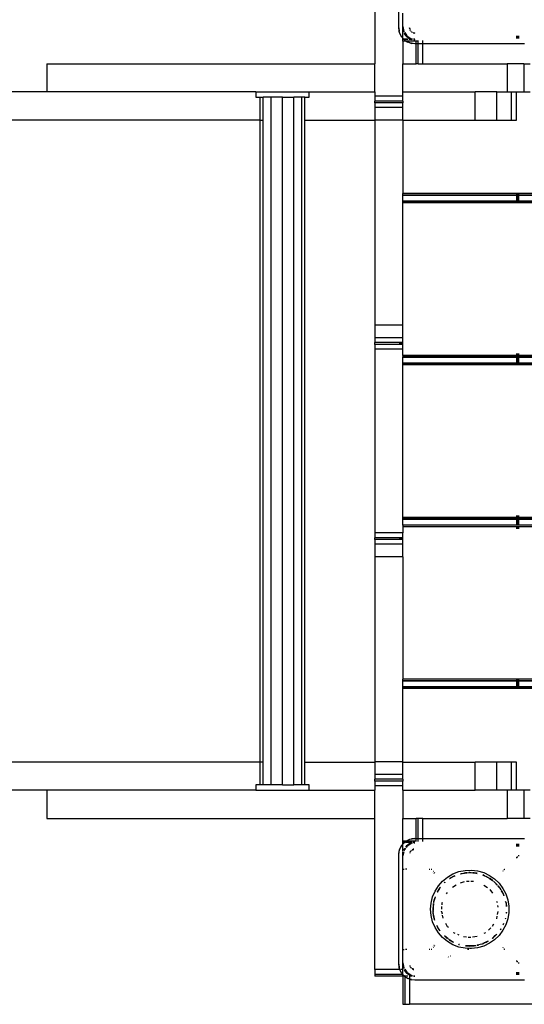
# Model space of a CAD drawing. Extents: x -3785 to 5594, y -2660 to 4071.
# Drawn here: x -830 to -453, y -1085 to -349 of the extents above; entities that cross this region are included whole.
import ezdxf

# ---------------------------------------------------------------- set-up
doc = ezdxf.new("R2010")
doc.units = 0
doc.layers.get('0').update_dxf_attribs({"linetype": 'CONTINUOUS'})

# ---------------------------------------------------------------- blocks, each defined once
blk = doc.blocks.new('005279')
for p, q in [((-564.26, -268.63), (-564.26, -381.63)), ((-546.26, -354.63), (-546.26, -272.63)), ((-543.26, -353.63), (-543.26, -343.63)), ((-545.68, -358.34), (-546.26, -354.63)), ((-546.26, -354.63), (-545.96, -357.3)), ((-545.68, -358.34), (-545.96, -357.3)), ((-543.97, -361.68), (-545.68, -358.34)), ((-545.08, -359.84), (-545.68, -358.34)), ((-543.97, -361.68), (-545.08, -359.84)), ((-543.26, -353.63), (-542.5, -357.46)), ((-543.26, -354.63), (-543.26, -353.63)), ((-543.26, -354.63), (-542.62, -357.89)), ((-543.26, -354.63), (-542.96, -356.96)), ((-543.26, -362.11), (-543.26, -354.63)), ((-542.62, -357.89), (-542.96, -356.96)), ((-542.63, -357.93), (-542.62, -357.89)), ((-542.5, -357.46), (-542.47, -357.5)), ((-542.36, -358.53), (-542.06, -359.13)), ((-542.3, -358.5), (-540.63, -360.99)), ((-540.63, -360.99), (-542.06, -359.13)), ((-541.93, -358.32), (-540.34, -360.7)), ((-538.06, -355.41), (-538.26, -354.63)), ((-538.26, -354.63), (-538.15, -355.51)), ((-538.14, -355.6), (-538.13, -355.67)), ((-538.13, -355.67), (-538.03, -355.89)), ((-537.78, -356.51), (-537.75, -356.56)), ((-537.73, -356.63), (-537.75, -356.56)), ((-537.66, -356.7), (-537.73, -356.63)), ((-537.66, -356.7), (-537.58, -356.82)), ((-537.21, -357.31), (-537.09, -357.46)), ((-537.09, -357.46), (-536.94, -357.58)), ((-536.45, -357.95), (-536.33, -358.03)), ((-536.26, -358.09), (-536.33, -358.03)), ((-536.19, -358.11), (-536.26, -358.09)), ((-536.19, -358.11), (-536.14, -358.15)), ((-535.53, -358.4), (-535.3, -358.49)), ((-535.3, -358.49), (-535.23, -358.5)), ((-535.14, -358.52), (-534.26, -358.63)), ((-534.26, -358.63), (-535.05, -358.42)), ((-543.65, -362.11), (-543.97, -361.68)), ((-543.26, -362.39), (-543.97, -361.68)), ((-543.26, -362.5), (-543.65, -362.11)), ((-543.26, -362.39), (-543.26, -362.15)), ((-542.53, -363.13), (-543.26, -362.39)), ((-543.26, -362.5), (-543.26, -362.39)), ((-542.63, -363.13), (-543.26, -362.5)), ((-543.26, -363.13), (-543.26, -362.5)), ((-542.63, -363.13), (-543.26, -363.13)), ((-543.26, -363.53), (-543.26, -363.13)), ((-543.26, -364.63), (-543.26, -363.53)), ((-542.23, -363.53), (-543.26, -363.53)), ((-540.83, -364.63), (-543.26, -364.63)), ((-543.26, -364.63), (-543.26, -381.63)), ((-542.53, -363.13), (-542.63, -363.13)), ((-542.23, -363.53), (-542.63, -363.13)), ((-542.46, -363.13), (-542.53, -363.13)), ((-542.2, -363.46), (-542.46, -363.13)), ((-539.76, -363.13), (-542.24, -363.13)), ((-542.14, -363.53), (-542.23, -363.53)), ((-541.75, -364.01), (-542.23, -363.53)), ((-539.53, -363.53), (-541.84, -363.53)), ((-541.75, -364.01), (-541.32, -364.34)), ((-541.32, -364.34), (-541.7, -363.96)), ((-540.83, -364.63), (-541.32, -364.34)), ((-540.74, -364.63), (-540.83, -364.63)), ((-533.26, -364.63), (-540.74, -364.63)), ((-537.97, -366.04), (-540.74, -364.63)), ((-540.74, -364.63), (-539.47, -365.44)), ((-540.63, -360.99), (-537.71, -362.95)), ((-540.63, -360.99), (-538.76, -362.42)), ((-540.34, -360.7), (-537.09, -362.87)), ((-537.97, -366.04), (-539.47, -365.44)), ((-537.16, -363.13), (-538.77, -363.13)), ((-537.71, -362.95), (-538.76, -362.42)), ((-536.3, -363.53), (-538.55, -363.53)), ((-534.26, -366.63), (-537.97, -366.04)), ((-537.97, -366.04), (-536.93, -366.33)), ((-537.71, -362.95), (-536.78, -363.13)), ((-537.71, -362.95), (-537.16, -363.13)), ((-537.16, -363.13), (-536.59, -363.32)), ((-536.78, -363.13), (-537.16, -363.13)), ((-537.09, -362.87), (-536.19, -363.05)), ((-534.26, -366.63), (-536.93, -366.33)), ((-536.78, -363.13), (-536.23, -363.24)), ((-536.2, -363.13), (-536.78, -363.13)), ((-536.26, -363.37), (-536.59, -363.32)), ((-534.26, -363.13), (-535.37, -363.13)), ((-534.26, -363.43), (-535.28, -363.23)), ((-535.04, -363.48), (-534.76, -363.53)), ((-534.76, -363.53), (-534.99, -363.53)), ((-534.26, -363.53), (-534.76, -363.53)), ((-534.76, -363.53), (-534.26, -363.63)), ((-533.26, -366.63), (-534.26, -366.63)), ((-533.26, -364.63), (-533.26, -364.29)), ((-533.26, -366.36), (-533.26, -364.63)), ((-533.26, -381.63), (-533.26, -366.63)), ((-531.92, -366.63), (-533.26, -366.63)), ((-531.92, -364.63), (-533.19, -364.63)), ((-531.92, -364.63), (-531.92, -364.29)), ((-531.92, -366.37), (-531.92, -364.63)), ((-531.92, -381.63), (-531.92, -366.63)), ((-528.26, -366.63), (-531.92, -366.63)), ((-528.26, -366.38), (-528.26, -364.29)), ((-528.26, -381.63), (-528.26, -366.63)), ((-452.26, -366.63), (-528.26, -366.63)), ((-458.26, -360.7), (-458.26, -362.63)), ((-457.86, -360.7), (-457.86, -362.63)), ((-456.76, -360.7), (-456.76, -362.63)), ((-809.34, -381.63), (-809.34, -402.63)), ((-809.34, -381.63), (-564.26, -381.63)), ((-564.26, -402.63), (-564.26, -381.63)), ((-543.26, -381.63), (-533.26, -381.63)), ((-543.26, -402.63), (-543.26, -381.63)), ((-531.92, -381.63), (-533.26, -381.63)), ((-531.92, -381.63), (-528.26, -381.63)), ((-528.26, -381.63), (-465.31, -381.63)), ((-465.31, -381.63), (-465.31, -402.63)), ((-452.78, -381.63), (-465.31, -381.63)), ((-452.78, -381.63), (-452.78, -402.63)), ((-452.78, -381.63), (-448.26, -381.63)), ((-809.34, -402.63), (-1752.55, -402.63)), ((-653.23, -402.63), (-809.34, -402.63)), ((-653.23, -402.63), (-653.23, -406.63)), ((-653.23, -402.63), (-613.23, -402.63)), ((-613.23, -406.63), (-613.23, -402.63)), ((-613.23, -402.63), (-564.26, -402.63)), ((-564.26, -402.63), (-564.26, -405.83)), ((-543.26, -405.83), (-543.26, -402.63)), ((-543.26, -402.63), (-489.26, -402.63)), ((-489.26, -423.63), (-489.26, -402.63)), ((-473.04, -402.63), (-489.26, -402.63)), ((-473.04, -423.63), (-473.04, -402.63)), ((-473.04, -402.63), (-465.31, -402.63)), ((-465.31, -402.63), (-462.2, -402.63)), ((-462.2, -423.63), (-462.2, -402.63)), ((-462.2, -402.63), (-458.39, -402.63)), ((-458.39, -423.63), (-458.39, -402.63)), ((-458.39, -402.63), (-452.78, -402.63)), ((-452.78, -402.63), (-448.26, -402.63)), ((-653.23, -406.63), (-650.01, -406.63)), ((-650.01, -423.63), (-650.01, -406.63)), ((-650.01, -406.63), (-647.77, -406.63)), ((-647.77, -423.63), (-647.77, -406.63)), ((-641.64, -406.63), (-647.77, -406.63)), ((-641.64, -920.63), (-641.64, -406.63)), ((-633.26, -406.63), (-641.64, -406.63)), ((-633.26, -920.63), (-633.26, -406.63)), ((-633.26, -406.63), (-624.89, -406.63)), ((-624.89, -920.63), (-624.89, -406.63)), ((-618.76, -406.63), (-624.89, -406.63)), ((-618.76, -920.63), (-618.76, -406.63)), ((-616.51, -406.63), (-618.76, -406.63)), ((-616.51, -406.63), (-613.23, -406.63)), ((-616.51, -423.63), (-616.51, -406.63)), ((-543.26, -405.83), (-564.26, -405.83)), ((-564.26, -405.83), (-564.26, -409.49)), ((-564.26, -410.83), (-564.26, -409.49)), ((-543.26, -409.49), (-564.26, -409.49)), ((-564.26, -410.83), (-564.26, -414.31)), ((-543.26, -410.83), (-564.26, -410.83)), ((-543.26, -409.49), (-543.26, -405.83)), ((-543.26, -409.49), (-543.26, -410.83)), ((-543.26, -414.31), (-543.26, -410.83)), ((-543.26, -414.31), (-564.26, -414.31)), ((-564.26, -414.31), (-564.26, -423.63)), ((-543.26, -423.63), (-543.26, -414.31)), ((-650.01, -423.63), (-1647.58, -423.63)), ((-650.01, -423.63), (-647.77, -423.63)), ((-650.01, -903.63), (-650.01, -423.63)), ((-647.77, -903.63), (-647.77, -423.63)), ((-616.51, -903.63), (-616.51, -423.63)), ((-616.51, -423.63), (-564.26, -423.63)), ((-564.26, -423.63), (-564.26, -423.83)), ((-543.26, -423.83), (-564.26, -423.83)), ((-564.26, -423.83), (-564.26, -577.03)), ((-543.26, -423.83), (-543.26, -423.63)), ((-543.26, -423.63), (-489.26, -423.63)), ((-543.26, -423.83), (-543.26, -478.63)), ((-489.26, -423.63), (-473.04, -423.63)), ((-473.04, -423.63), (-462.2, -423.63)), ((-462.2, -423.63), (-458.39, -423.63)), ((-543.26, -479.73), (-543.26, -478.63)), ((-458.26, -478.63), (-543.26, -478.63)), ((-543.26, -480.13), (-543.26, -479.73)), ((-458.26, -479.73), (-543.26, -479.73)), ((-458.26, -480.13), (-543.26, -480.13)), ((-543.26, -484.13), (-543.26, -480.13)), ((-543.26, -484.53), (-543.26, -484.13)), ((-543.26, -484.13), (-458.26, -484.13)), ((-543.26, -485.63), (-543.26, -484.53)), ((-458.26, -484.53), (-543.26, -484.53)), ((-458.26, -485.63), (-543.26, -485.63)), ((-543.26, -577.03), (-543.26, -485.63)), ((-458.26, -478.63), (-458.26, -479.73)), ((-457.86, -478.63), (-458.26, -478.63)), ((-457.86, -479.73), (-458.26, -479.73)), ((-458.26, -479.73), (-458.26, -480.13)), ((-457.86, -480.13), (-458.26, -480.13)), ((-458.26, -480.13), (-458.26, -484.13)), ((-458.26, -484.13), (-457.86, -484.13)), ((-458.26, -484.13), (-458.26, -484.53)), ((-457.86, -484.53), (-458.26, -484.53)), ((-458.26, -484.53), (-458.26, -485.63)), ((-457.86, -485.63), (-458.26, -485.63)), ((-457.86, -478.63), (-457.86, -479.73)), ((-456.76, -478.63), (-457.86, -478.63)), ((-457.86, -479.73), (-457.86, -480.13)), ((-456.76, -479.73), (-457.86, -479.73)), ((-456.76, -480.13), (-457.86, -480.13)), ((-457.86, -480.13), (-457.86, -484.13)), ((-457.86, -484.13), (-456.76, -484.13)), ((-457.86, -484.13), (-457.86, -484.53)), ((-456.76, -484.53), (-457.86, -484.53)), ((-457.86, -484.53), (-457.86, -485.63)), ((-456.76, -485.63), (-457.86, -485.63)), ((-456.76, -478.63), (-456.76, -479.73)), ((-419.76, -478.63), (-456.76, -478.63)), ((-456.76, -479.73), (-456.76, -480.13)), ((-419.76, -479.73), (-456.76, -479.73)), ((-456.76, -480.13), (-456.76, -484.13)), ((-419.76, -480.13), (-456.76, -480.13)), ((-456.76, -484.13), (-419.76, -484.13)), ((-456.76, -484.13), (-456.76, -484.53)), ((-419.76, -484.53), (-456.76, -484.53)), ((-456.76, -484.53), (-456.76, -485.63)), ((-419.76, -485.63), (-456.76, -485.63)), ((-564.26, -577.03), (-564.26, -586.55)), ((-543.26, -577.03), (-564.26, -577.03)), ((-543.26, -586.55), (-543.26, -577.03)), ((-564.26, -586.55), (-564.26, -590.03)), ((-543.26, -586.55), (-564.26, -586.55)), ((-543.26, -590.03), (-543.26, -586.55)), ((-564.26, -591.37), (-564.26, -590.03)), ((-545.5, -590.03), (-564.26, -590.03)), ((-564.26, -591.37), (-564.26, -595.03)), ((-545.5, -591.37), (-564.26, -591.37)), ((-543.26, -595.03), (-564.26, -595.03)), ((-564.26, -595.03), (-564.26, -732.23)), ((-545.5, -591.37), (-545.5, -590.03)), ((-544.99, -590.03), (-545.5, -590.03)), ((-544.99, -591.37), (-545.5, -591.37)), ((-544.99, -591.37), (-544.99, -590.03)), ((-544.78, -590.03), (-544.99, -590.03)), ((-544.78, -591.37), (-544.99, -591.37)), ((-544.78, -591.37), (-544.78, -590.03)), ((-544.75, -590.03), (-544.78, -590.03)), ((-544.75, -591.37), (-544.78, -591.37)), ((-544.75, -591.37), (-544.75, -590.03)), ((-543.74, -590.03), (-544.75, -590.03)), ((-543.74, -591.37), (-544.75, -591.37)), ((-543.74, -591.37), (-543.74, -590.03)), ((-543.26, -590.03), (-543.74, -590.03)), ((-543.26, -591.37), (-543.74, -591.37)), ((-543.26, -591.37), (-543.26, -590.03)), ((-543.26, -595.03), (-543.26, -591.37)), ((-543.26, -599.63), (-543.26, -595.03)), ((-458.26, -599.63), (-543.26, -599.63)), ((-543.26, -599.63), (-543.26, -600.73)), ((-543.26, -601.13), (-543.26, -600.73)), ((-458.26, -600.73), (-543.26, -600.73)), ((-458.26, -601.13), (-543.26, -601.13)), ((-543.26, -605.13), (-543.26, -601.13)), ((-458.26, -598.13), (-458.26, -599.63)), ((-457.86, -599.63), (-458.26, -599.63)), ((-457.86, -600.73), (-458.26, -600.73)), ((-458.26, -600.73), (-458.26, -601.13)), ((-457.86, -601.13), (-458.26, -601.13)), ((-458.26, -601.13), (-458.26, -605.13)), ((-457.86, -598.13), (-457.86, -599.63)), ((-456.76, -599.63), (-457.86, -599.63)), ((-457.86, -600.73), (-457.86, -601.13)), ((-456.76, -600.73), (-457.86, -600.73)), ((-457.86, -601.13), (-457.86, -605.13)), ((-456.76, -601.13), (-457.86, -601.13)), ((-456.76, -598.13), (-456.76, -599.63)), ((-419.76, -599.63), (-456.76, -599.63)), ((-456.76, -600.73), (-456.76, -601.13)), ((-419.76, -600.73), (-456.76, -600.73)), ((-456.76, -601.13), (-456.76, -605.13)), ((-419.76, -601.13), (-456.76, -601.13)), ((-543.26, -605.53), (-543.26, -605.13)), ((-543.26, -605.13), (-458.26, -605.13)), ((-543.26, -606.63), (-543.26, -605.53)), ((-458.26, -605.53), (-543.26, -605.53)), ((-458.26, -606.63), (-543.26, -606.63)), ((-543.26, -720.63), (-543.26, -606.63)), ((-458.26, -605.13), (-457.86, -605.13)), ((-458.26, -605.13), (-458.26, -605.53)), ((-457.86, -605.53), (-458.26, -605.53)), ((-458.26, -605.53), (-458.26, -606.63)), ((-457.86, -606.63), (-458.26, -606.63)), ((-457.86, -605.13), (-457.86, -605.53)), ((-457.86, -605.13), (-456.76, -605.13)), ((-457.86, -605.53), (-457.86, -606.63)), ((-456.76, -605.53), (-457.86, -605.53)), ((-456.76, -606.63), (-457.86, -606.63)), ((-456.76, -605.13), (-456.76, -605.53)), ((-456.76, -605.13), (-419.76, -605.13)), ((-456.76, -605.53), (-456.76, -606.63)), ((-419.76, -605.53), (-456.76, -605.53)), ((-419.76, -606.63), (-456.76, -606.63)), ((-458.26, -720.63), (-543.26, -720.63)), ((-543.26, -721.73), (-543.26, -720.63)), ((-458.26, -719.13), (-458.26, -720.63)), ((-457.86, -720.63), (-458.26, -720.63)), ((-457.86, -719.13), (-457.86, -720.63)), ((-456.76, -720.63), (-457.86, -720.63)), ((-456.76, -719.13), (-456.76, -720.63)), ((-419.76, -720.63), (-456.76, -720.63)), ((-543.26, -722.13), (-543.26, -721.73)), ((-458.26, -721.73), (-543.26, -721.73)), ((-458.26, -722.13), (-543.26, -722.13)), ((-543.26, -726.13), (-543.26, -722.13)), ((-543.26, -726.53), (-543.26, -726.13)), ((-543.26, -726.13), (-458.26, -726.13)), ((-458.26, -726.53), (-543.26, -726.53)), ((-543.26, -726.53), (-543.26, -727.63)), ((-458.26, -727.63), (-543.26, -727.63)), ((-543.26, -727.63), (-543.26, -732.23)), ((-458.26, -721.73), (-458.26, -722.13)), ((-457.86, -721.73), (-458.26, -721.73)), ((-457.86, -722.13), (-458.26, -722.13)), ((-458.26, -722.13), (-458.26, -726.13)), ((-458.26, -726.13), (-458.26, -726.53)), ((-458.26, -726.13), (-457.86, -726.13)), ((-457.86, -726.53), (-458.26, -726.53)), ((-458.26, -727.63), (-458.26, -729.13)), ((-457.86, -727.63), (-458.26, -727.63)), ((-457.86, -721.73), (-457.86, -722.13)), ((-456.76, -721.73), (-457.86, -721.73)), ((-457.86, -722.13), (-457.86, -726.13)), ((-456.76, -722.13), (-457.86, -722.13)), ((-457.86, -726.13), (-457.86, -726.53)), ((-457.86, -726.13), (-456.76, -726.13)), ((-456.76, -726.53), (-457.86, -726.53)), ((-457.86, -727.63), (-457.86, -729.13)), ((-456.76, -727.63), (-457.86, -727.63)), ((-456.76, -721.73), (-456.76, -722.13)), ((-419.76, -721.73), (-456.76, -721.73)), ((-456.76, -722.13), (-456.76, -726.13)), ((-419.76, -722.13), (-456.76, -722.13)), ((-456.76, -726.13), (-456.76, -726.53)), ((-456.76, -726.13), (-419.76, -726.13)), ((-419.76, -726.53), (-456.76, -726.53)), ((-456.76, -727.63), (-456.76, -729.13)), ((-419.76, -727.63), (-456.76, -727.63)), ((-543.26, -732.23), (-564.26, -732.23)), ((-564.26, -732.23), (-564.26, -735.89)), ((-564.26, -737.23), (-564.26, -735.89)), ((-545.5, -735.89), (-564.26, -735.89)), ((-545.5, -737.23), (-545.5, -735.89)), ((-544.99, -735.89), (-545.5, -735.89)), ((-544.99, -737.23), (-544.99, -735.89)), ((-544.78, -735.89), (-544.99, -735.89)), ((-544.78, -737.23), (-544.78, -735.89)), ((-544.75, -735.89), (-544.78, -735.89)), ((-544.75, -737.23), (-544.75, -735.89)), ((-543.74, -735.89), (-544.75, -735.89)), ((-543.74, -737.23), (-543.74, -735.89)), ((-543.26, -735.89), (-543.74, -735.89)), ((-543.26, -735.89), (-543.26, -732.23)), ((-543.26, -737.23), (-543.26, -735.89)), ((-564.26, -737.23), (-564.26, -740.71)), ((-545.5, -737.23), (-564.26, -737.23)), ((-564.26, -740.71), (-564.26, -750.23)), ((-543.26, -740.71), (-564.26, -740.71)), ((-544.99, -737.23), (-545.5, -737.23)), ((-544.78, -737.23), (-544.99, -737.23)), ((-544.75, -737.23), (-544.78, -737.23)), ((-543.74, -737.23), (-544.75, -737.23)), ((-543.26, -737.23), (-543.74, -737.23)), ((-543.26, -740.71), (-543.26, -737.23)), ((-543.26, -750.23), (-543.26, -740.71)), ((-543.26, -750.23), (-564.26, -750.23)), ((-564.26, -750.23), (-564.26, -903.43)), ((-543.26, -750.23), (-543.26, -841.63)), ((-543.26, -842.73), (-543.26, -841.63)), ((-458.26, -841.63), (-543.26, -841.63)), ((-543.26, -843.13), (-543.26, -842.73)), ((-458.26, -842.73), (-543.26, -842.73)), ((-543.26, -847.13), (-543.26, -843.13)), ((-458.26, -843.13), (-543.26, -843.13)), ((-458.26, -841.63), (-458.26, -842.73)), ((-457.86, -841.63), (-458.26, -841.63)), ((-458.26, -842.73), (-458.26, -843.13)), ((-457.86, -842.73), (-458.26, -842.73)), ((-458.26, -843.13), (-458.26, -847.13)), ((-457.86, -843.13), (-458.26, -843.13)), ((-457.86, -841.63), (-457.86, -842.73)), ((-456.76, -841.63), (-457.86, -841.63)), ((-457.86, -842.73), (-457.86, -843.13)), ((-456.76, -842.73), (-457.86, -842.73)), ((-457.86, -843.13), (-457.86, -847.13)), ((-456.76, -843.13), (-457.86, -843.13)), ((-456.76, -841.63), (-456.76, -842.73)), ((-419.76, -841.63), (-456.76, -841.63)), ((-456.76, -842.73), (-456.76, -843.13)), ((-419.76, -842.73), (-456.76, -842.73)), ((-456.76, -843.13), (-456.76, -847.13)), ((-419.76, -843.13), (-456.76, -843.13)), ((-543.26, -847.53), (-543.26, -847.13)), ((-543.26, -847.13), (-458.26, -847.13)), ((-543.26, -848.63), (-543.26, -847.53)), ((-458.26, -847.53), (-543.26, -847.53)), ((-458.26, -848.63), (-543.26, -848.63)), ((-543.26, -903.43), (-543.26, -848.63)), ((-458.26, -847.13), (-457.86, -847.13)), ((-458.26, -847.13), (-458.26, -847.53)), ((-457.86, -847.53), (-458.26, -847.53)), ((-458.26, -847.53), (-458.26, -848.63)), ((-457.86, -848.63), (-458.26, -848.63)), ((-457.86, -847.13), (-457.86, -847.53)), ((-457.86, -847.13), (-456.76, -847.13)), ((-457.86, -847.53), (-457.86, -848.63)), ((-456.76, -847.53), (-457.86, -847.53)), ((-456.76, -848.63), (-457.86, -848.63)), ((-456.76, -847.13), (-456.76, -847.53)), ((-456.76, -847.13), (-419.76, -847.13)), ((-456.76, -847.53), (-456.76, -848.63)), ((-419.76, -847.53), (-456.76, -847.53)), ((-419.76, -848.63), (-456.76, -848.63)), ((-650.01, -903.63), (-1647.58, -903.63)), ((-647.77, -903.63), (-650.01, -903.63)), ((-650.01, -920.63), (-650.01, -903.63)), ((-647.77, -920.63), (-647.77, -903.63)), ((-616.51, -920.63), (-616.51, -903.63)), ((-616.51, -903.63), (-564.26, -903.63)), ((-543.26, -903.43), (-564.26, -903.43)), ((-564.26, -903.43), (-564.26, -903.63)), ((-564.26, -903.63), (-564.26, -912.95)), ((-543.26, -903.63), (-543.26, -903.43)), ((-543.26, -912.95), (-543.26, -903.63)), ((-543.26, -903.63), (-489.26, -903.63)), ((-489.26, -924.63), (-489.26, -903.63)), ((-473.04, -903.63), (-489.26, -903.63)), ((-473.04, -924.63), (-473.04, -903.63)), ((-462.2, -903.63), (-473.04, -903.63)), ((-462.2, -924.63), (-462.2, -903.63)), ((-458.39, -903.63), (-462.2, -903.63)), ((-458.39, -924.63), (-458.39, -903.63)), ((-564.26, -912.95), (-564.26, -916.43)), ((-543.26, -912.95), (-564.26, -912.95)), ((-564.26, -917.77), (-564.26, -916.43)), ((-543.26, -916.43), (-564.26, -916.43)), ((-543.26, -917.77), (-564.26, -917.77)), ((-564.26, -917.77), (-564.26, -921.43)), ((-543.26, -916.43), (-543.26, -912.95)), ((-543.26, -916.43), (-543.26, -917.77)), ((-543.26, -921.43), (-543.26, -917.77)), ((-809.34, -924.63), (-1752.55, -924.63)), ((-809.34, -924.63), (-809.34, -945.63)), ((-653.19, -924.63), (-809.34, -924.63)), ((-653.19, -920.63), (-653.19, -924.63)), ((-650.01, -920.63), (-653.19, -920.63)), ((-653.19, -924.63), (-613.19, -924.63)), ((-647.77, -920.63), (-650.01, -920.63)), ((-641.64, -920.63), (-647.77, -920.63)), ((-633.26, -920.63), (-641.64, -920.63)), ((-633.26, -920.63), (-624.89, -920.63)), ((-618.76, -920.63), (-624.89, -920.63)), ((-616.51, -920.63), (-618.76, -920.63)), ((-613.19, -920.63), (-616.51, -920.63)), ((-613.19, -924.63), (-613.19, -920.63)), ((-613.19, -924.63), (-564.26, -924.63)), ((-543.26, -921.43), (-564.26, -921.43)), ((-564.26, -921.43), (-564.26, -924.63)), ((-564.26, -945.63), (-564.26, -924.63)), ((-543.26, -924.63), (-543.26, -921.43)), ((-543.26, -924.63), (-489.26, -924.63)), ((-543.26, -924.63), (-543.26, -945.63)), ((-473.04, -924.63), (-489.26, -924.63)), ((-465.31, -924.63), (-473.04, -924.63)), ((-465.31, -924.63), (-465.31, -945.63)), ((-462.2, -924.63), (-465.31, -924.63)), ((-458.39, -924.63), (-462.2, -924.63)), ((-452.78, -924.63), (-458.39, -924.63)), ((-448.26, -924.63), (-452.78, -924.63)), ((-452.78, -924.63), (-452.78, -945.63)), ((-809.34, -945.63), (-564.26, -945.63)), ((-564.26, -1058.63), (-564.26, -945.63)), ((-543.26, -945.63), (-533.26, -945.63)), ((-543.26, -962.63), (-543.26, -945.63)), ((-533.26, -960.63), (-533.26, -945.63)), ((-531.92, -945.63), (-533.26, -945.63)), ((-528.26, -945.63), (-531.92, -945.63)), ((-531.92, -960.63), (-531.92, -945.63)), ((-528.26, -960.63), (-528.26, -945.63)), ((-528.26, -945.63), (-465.31, -945.63)), ((-452.78, -945.63), (-465.31, -945.63)), ((-448.26, -945.63), (-452.78, -945.63)), ((-543.26, -963.73), (-543.26, -962.63)), ((-540.83, -962.63), (-543.26, -962.63)), ((-543.26, -964.13), (-543.26, -963.73)), ((-542.23, -963.73), (-543.26, -963.73)), ((-542.63, -964.13), (-543.26, -964.13)), ((-543.26, -964.87), (-542.53, -964.13)), ((-543.26, -964.77), (-542.63, -964.13)), ((-543.26, -964.77), (-543.26, -964.13)), ((-542.63, -964.13), (-542.23, -963.73)), ((-542.53, -964.13), (-542.63, -964.13)), ((-542.53, -964.13), (-542.12, -963.73)), ((-542.24, -964.13), (-542.53, -964.13)), ((-542.23, -963.73), (-541.75, -963.25)), ((-542.12, -963.73), (-542.23, -963.73)), ((-542.12, -963.73), (-541.32, -962.92)), ((-541.84, -963.73), (-542.12, -963.73)), ((-541.75, -963.25), (-541.32, -962.92)), ((-536.3, -963.73), (-541.36, -963.73)), ((-541.32, -962.92), (-540.83, -962.63)), ((-541.04, -964.13), (-541.16, -964.13)), ((-540.75, -962.63), (-540.83, -962.63)), ((-540.75, -962.63), (-537.97, -961.22)), ((-540.75, -962.63), (-539.47, -961.82)), ((-533.26, -962.63), (-540.75, -962.63)), ((-539.47, -961.82), (-537.97, -961.22)), ((-537.16, -964.13), (-538.77, -964.13)), ((-537.97, -961.22), (-534.26, -960.63)), ((-537.97, -961.22), (-536.93, -960.93)), ((-536.78, -964.13), (-537.71, -964.32)), ((-537.71, -964.32), (-537.16, -964.13)), ((-537.16, -964.13), (-536.59, -963.94)), ((-536.78, -964.13), (-537.16, -964.13)), ((-534.26, -960.63), (-536.93, -960.93)), ((-536.23, -964.02), (-536.78, -964.13)), ((-536.2, -964.13), (-536.78, -964.13)), ((-536.26, -963.89), (-536.59, -963.94)), ((-535.01, -963.73), (-535.63, -963.73)), ((-535.01, -963.73), (-535.53, -963.8)), ((-534.76, -963.73), (-535.43, -963.86)), ((-534.26, -963.83), (-535.2, -964.02)), ((-534.26, -964.13), (-535.02, -964.13)), ((-534.76, -963.73), (-535.01, -963.73)), ((-534.26, -963.63), (-534.76, -963.73)), ((-534.26, -963.73), (-534.76, -963.73)), ((-534.26, -960.63), (-533.26, -960.63)), ((-533.26, -960.9), (-533.26, -960.63)), ((-533.26, -960.63), (-531.92, -960.63)), ((-533.26, -962.63), (-533.26, -961.3)), ((-533.26, -962.97), (-533.26, -962.63)), ((-531.92, -960.9), (-531.92, -960.63)), ((-531.92, -960.63), (-528.26, -960.63)), ((-531.92, -962.97), (-531.92, -961.3)), ((-528.26, -960.9), (-528.26, -960.63)), ((-528.26, -960.63), (-452.26, -960.63)), ((-528.26, -962.97), (-528.26, -961.3)), ((-546.26, -972.63), (-545.68, -968.92)), ((-546.26, -972.63), (-545.96, -969.96)), ((-545.68, -968.92), (-545.96, -969.96)), ((-545.68, -968.92), (-543.97, -965.58)), ((-545.68, -968.92), (-545.08, -967.42)), ((-543.97, -965.58), (-545.08, -967.42)), ((-543.97, -965.58), (-543.26, -964.87)), ((-543.65, -965.15), (-543.97, -965.58)), ((-543.65, -965.15), (-543.26, -964.77)), ((-543.26, -964.87), (-543.26, -964.77)), ((-543.26, -965.15), (-543.26, -964.87)), ((-543.26, -970.23), (-543.26, -965.23)), ((-543.26, -972.63), (-543.26, -970.58)), ((-543.26, -972.63), (-543, -970.64)), ((-542.87, -970.67), (-543.26, -972.63)), ((-542.68, -970.71), (-543.26, -973.63)), ((-542.58, -969.19), (-542.85, -969.99)), ((-542.58, -969.19), (-542.72, -969.91)), ((-541.83, -968.07), (-542.58, -969.19)), ((-542.58, -969.19), (-542.07, -968.15)), ((-541.21, -967.87), (-542.47, -969.76)), ((-540.63, -966.27), (-541.24, -967.07)), ((-540.63, -966.27), (-541.19, -967.11)), ((-540.34, -966.56), (-540.87, -967.36)), ((-537.71, -964.32), (-540.63, -966.27)), ((-540.63, -966.27), (-538.76, -964.84)), ((-537.09, -964.39), (-540.34, -966.56)), ((-537.71, -964.32), (-538.76, -964.84)), ((-538.03, -971.37), (-538.13, -971.6)), ((-537.78, -970.75), (-537.85, -970.91)), ((-537.81, -970.94), (-537.78, -970.75)), ((-537.78, -970.75), (-537.75, -970.7)), ((-537.66, -970.56), (-537.58, -970.44)), ((-537.37, -970.16), (-537.58, -970.44)), ((-537.58, -970.44), (-537.31, -970.21)), ((-537.09, -969.8), (-537.21, -969.96)), ((-536.19, -964.21), (-537.09, -964.39)), ((-536.94, -969.68), (-537.09, -969.8)), ((-536.34, -969.24), (-536.45, -969.31)), ((-536.34, -969.24), (-536.26, -969.17)), ((-536.26, -969.17), (-536.19, -969.15)), ((-536.14, -969.12), (-536.19, -969.15)), ((-535.3, -968.77), (-535.98, -969.05)), ((-535.95, -969.08), (-535.05, -968.84)), ((-535.14, -968.75), (-535.3, -968.77)), ((-458.26, -964.63), (-458.26, -966.56)), ((-457.86, -964.63), (-457.86, -966.56)), ((-456.76, -964.63), (-456.76, -966.56)), ((-546.26, -1054.63), (-546.26, -972.63)), ((-543.26, -973.63), (-543.26, -972.63)), ((-543.26, -983.63), (-543.26, -973.63)), ((-538.13, -971.6), (-538.14, -971.66)), ((-458.26, -974.59), (-458.26, -975.28)), ((-457.86, -974.19), (-457.86, -974.9)), ((-456.76, -973.1), (-456.76, -973.85)), ((-543.26, -983.63), (-542.26, -983.63)), ((-543.26, -1043.63), (-543.26, -983.63)), ((-540.33, -983.63), (-541.3, -983.63)), ((-523.54, -983.63), (-523.01, -983.63)), ((-522.04, -983.63), (-521.62, -983.63)), ((-520.77, -985.74), (-520.98, -985.91)), ((-520.16, -985.24), (-520.35, -985.4)), ((-519.52, -986.26), (-519.36, -986.12)), ((-505.84, -987.13), (-501.42, -985.46)), ((-501.42, -985.46), (-496.8, -984.52)), ((-498.84, -986.78), (-494, -986.22)), ((-496.8, -984.52), (-492.08, -984.33)), ((-495.53, -986.28), (-494, -986.22)), ((-493.26, -986.13), (-494, -986.22)), ((-494, -986.22), (-493.26, -986.19)), ((-493.26, -986.13), (-492.69, -986.2)), ((-493.26, -986.19), (-492.69, -986.2)), ((-492.69, -986.2), (-492.13, -986.21)), ((-492.69, -986.2), (-488.68, -986.67)), ((-492.13, -986.21), (-491, -986.28)), ((-492.08, -984.33), (-487.4, -984.89)), ((-487.4, -984.89), (-482.86, -986.21)), ((-482.86, -986.21), (-478.6, -988.23)), ((-468.66, -984.9), (-468.51, -985.02)), ((-467.64, -984.19), (-467.81, -984.06)), ((-467.38, -983.63), (-467.05, -983.63)), ((-520.07, -986.71), (-519.89, -986.56)), ((-516.71, -996.01), (-513.58, -992.48)), ((-513.58, -992.48), (-509.92, -989.49)), ((-511.85, -993.44), (-512.28, -993.83)), ((-512.25, -993.87), (-511.85, -993.44)), ((-512.21, -993.91), (-511.71, -993.38)), ((-511.85, -993.44), (-511.8, -993.4)), ((-511.83, -993.41), (-511.85, -993.44)), ((-509.92, -989.49), (-505.84, -987.13)), ((-508.38, -990.65), (-508.43, -990.7)), ((-506.33, -989.49), (-508.38, -990.65)), ((-508.32, -990.69), (-508.27, -990.66)), ((-508.27, -990.66), (-506.33, -989.49)), ((-508.06, -990.67), (-506.33, -989.49)), ((-506.33, -989.49), (-506.12, -989.39)), ((-506.12, -989.39), (-504.91, -988.8)), ((-505.61, -989.06), (-506.12, -989.39)), ((-504.91, -988.8), (-505.61, -989.06)), ((-504.47, -988.57), (-504.91, -988.8)), ((-504.91, -988.8), (-504.3, -988.58)), ((-504.47, -988.57), (-504.44, -988.57)), ((-500.25, -987.11), (-500.33, -987.09)), ((-500.25, -987.11), (-500, -987.03)), ((-500.19, -993.88), (-497.1, -992.93)), ((-500, -987.03), (-498.84, -986.78)), ((-500, -987.03), (-499.61, -986.87)), ((-499.61, -986.87), (-498.84, -986.78)), ((-498.84, -986.78), (-497.78, -986.56)), ((-497.78, -986.56), (-495.53, -986.28)), ((-496.46, -986.32), (-497.78, -986.56)), ((-495.53, -986.28), (-496.46, -986.32)), ((-495.81, -992.67), (-493.8, -992.52)), ((-492.41, -992.54), (-490.42, -992.69)), ((-491, -986.28), (-488.68, -986.67)), ((-490.07, -986.32), (-491, -986.28)), ((-487.77, -986.72), (-490.07, -986.32)), ((-488.68, -986.67), (-487.79, -986.82)), ((-488.68, -986.67), (-487.78, -986.77)), ((-483.58, -988.09), (-481.61, -988.8)), ((-483.54, -987.99), (-482.24, -988.5)), ((-482.24, -988.5), (-483.52, -987.94)), ((-482.24, -988.5), (-481.61, -988.8)), ((-481.61, -988.8), (-480.92, -989.06)), ((-481.61, -988.8), (-480.41, -989.39)), ((-480.41, -989.39), (-480.92, -989.06)), ((-480.2, -989.49), (-480.41, -989.39)), ((-480.2, -989.49), (-479.55, -989.88)), ((-479.54, -989.86), (-480.2, -989.49)), ((-480.2, -989.49), (-479.58, -989.94)), ((-478.97, -990.23), (-479.01, -990.16)), ((-478.97, -990.23), (-478.25, -990.66)), ((-478.15, -990.65), (-478.97, -990.23)), ((-478.87, -990.41), (-476.41, -991.97)), ((-478.6, -988.23), (-474.71, -990.91)), ((-478.25, -990.66), (-476.41, -991.97)), ((-476.41, -991.97), (-478.15, -990.65)), ((-476.41, -991.97), (-476.25, -992.11)), ((-476.25, -992.11), (-475.92, -992.39)), ((-475.88, -992.34), (-476.25, -992.11)), ((-475.4, -992.83), (-475.45, -992.69)), ((-475.4, -992.83), (-475.1, -993.08)), ((-475.1, -993.08), (-474.68, -993.44)), ((-475.1, -993.08), (-472.81, -995.51)), ((-474.71, -990.91), (-471.31, -994.18)), ((-474.68, -993.44), (-472.79, -995.49)), ((-473.26, -994.76), (-474.68, -993.44)), ((-521.08, -1004.34), (-519.23, -1000)), ((-519.23, -1000), (-516.71, -996.01)), ((-517.4, -1000.57), (-517.58, -1000.87)), ((-517.55, -1000.88), (-517.4, -1000.57)), ((-517.47, -1000.93), (-515.7, -997.87)), ((-517.4, -1000.57), (-516.24, -998.62)), ((-517.08, -999.88), (-517.4, -1000.57)), ((-516.24, -998.62), (-517.08, -999.88)), ((-516.24, -998.62), (-515.7, -997.87)), ((-515.7, -997.87), (-515.19, -997.15)), ((-515.7, -997.87), (-515.32, -997.21)), ((-515.24, -997.11), (-515.32, -997.21)), ((-506.12, -997.09), (-503.39, -995.22)), ((-482.78, -995.47), (-479.99, -997.37)), ((-478.4, -998.72), (-476.22, -1001.46)), ((-472.71, -995.42), (-473.26, -994.76)), ((-471.61, -996.77), (-472.31, -995.9)), ((-472.28, -996.04), (-472.27, -996.08)), ((-472.27, -996.08), (-471.61, -996.77)), ((-471.58, -996.82), (-471.61, -996.77)), ((-471.21, -997.21), (-471.58, -996.82)), ((-471.58, -996.82), (-470.82, -997.87)), ((-471.31, -994.18), (-468.48, -997.96)), ((-471.21, -997.21), (-470.82, -997.87)), ((-470.82, -997.87), (-470.16, -999.02)), ((-470.82, -997.87), (-470.29, -998.62)), ((-470.29, -998.62), (-470.08, -998.97)), ((-470.06, -998.96), (-470.29, -998.62)), ((-469.45, -999.88), (-469.74, -999.44)), ((-469.73, -999.55), (-469.13, -1000.57)), ((-469.72, -999.77), (-468.36, -1002.13)), ((-469.13, -1000.57), (-469.45, -999.88)), ((-469.13, -1000.57), (-468.36, -1002.13)), ((-468.48, -997.96), (-466.28, -1002.13)), ((-522.21, -1008.93), (-521.08, -1004.34)), ((-520.22, -1008.57), (-520.13, -1008.12)), ((-520.13, -1008.12), (-518.96, -1004.23)), ((-520.13, -1008.12), (-519.87, -1006.89)), ((-519.87, -1006.89), (-519.22, -1004.72)), ((-519.61, -1005.74), (-519.87, -1006.89)), ((-519.22, -1004.72), (-519.61, -1005.74)), ((-519.1, -1004.35), (-519.22, -1004.72)), ((-519.1, -1004.35), (-519.06, -1004.32)), ((-513.88, -1008.92), (-513.61, -1008.21)), ((-510.76, -1002.03), (-509.99, -1001.06)), ((-473.22, -1007.45), (-472.78, -1008.58)), ((-468.36, -1002.13), (-468.13, -1002.61)), ((-468.13, -1002.61), (-467.78, -1003.52)), ((-468.13, -1002.61), (-468.01, -1002.74)), ((-467.77, -1003.42), (-468.01, -1002.74)), ((-467.77, -1003.42), (-467.78, -1003.52)), ((-466.5, -1007.79), (-466.52, -1007.84)), ((-466.52, -1007.84), (-466.19, -1009.11)), ((-466.52, -1007.84), (-466.18, -1008.86)), ((-466.18, -1008.86), (-466.46, -1007.66)), ((-466.28, -1002.13), (-464.79, -1006.61)), ((-464.79, -1006.61), (-464.03, -1011.27)), ((-522.59, -1013.63), (-522.21, -1008.93)), ((-522.21, -1018.34), (-522.59, -1013.63)), ((-520.39, -1009.22), (-520.72, -1012.03)), ((-520.72, -1012.03), (-520.71, -1013.63)), ((-520.72, -1015.23), (-520.67, -1014.45)), ((-520.72, -1015.23), (-520.62, -1015.79)), ((-520.71, -1013.63), (-520.48, -1010.85)), ((-520.71, -1013.63), (-520.67, -1014.45)), ((-520.67, -1014.45), (-520.48, -1010.85)), ((-520.62, -1015.79), (-520.67, -1014.45)), ((-520.48, -1010.85), (-520.39, -1009.22)), ((-520.48, -1010.85), (-520.34, -1009.23)), ((-520.22, -1008.57), (-520.3, -1008.67)), ((-514.35, -1015.21), (-514.34, -1015.02)), ((-514.35, -1015.21), (-513.95, -1016.99)), ((-514.24, -1013.63), (-514.07, -1011.41)), ((-513.98, -1010.26), (-513.88, -1008.92)), ((-472.2, -1015.33), (-472.7, -1017.51)), ((-472.51, -1010.77), (-472.42, -1011.95)), ((-466.19, -1009.11), (-466.18, -1008.86)), ((-466.19, -1009.11), (-466.14, -1009.52)), ((-466.14, -1009.52), (-465.91, -1011.36)), ((-466.14, -1009.52), (-466.03, -1011.43)), ((-465.91, -1011.36), (-465.91, -1011.42)), ((-465.88, -1011.42), (-465.91, -1011.36)), ((-464.03, -1011.27), (-464.03, -1015.99)), ((-521.08, -1022.92), (-522.21, -1018.34)), ((-519.23, -1027.26), (-521.08, -1022.92)), ((-520.61, -1015.9), (-520.62, -1015.79)), ((-520.33, -1018.15), (-520.61, -1015.9)), ((-519.73, -1020.84), (-520.61, -1015.9)), ((-520.33, -1018.15), (-520.35, -1018.41)), ((-520.35, -1018.41), (-519.87, -1020.37)), ((-519.87, -1020.37), (-520.33, -1018.15)), ((-519.73, -1020.84), (-519.87, -1020.37)), ((-519.61, -1021.52), (-519.73, -1020.84)), ((-519.48, -1021.67), (-519.73, -1020.84)), ((-519.61, -1021.52), (-519.51, -1021.79)), ((-519.5, -1021.77), (-519.61, -1021.52)), ((-513.2, -1020.29), (-513.7, -1018.1)), ((-472.95, -1018.64), (-473.42, -1020.66)), ((-466.75, -1020.78), (-466.8, -1020.84)), ((-466.75, -1020.78), (-466.66, -1020.37)), ((-466.68, -1020.18), (-466.66, -1020.37)), ((-466.61, -1020.2), (-466.66, -1020.37)), ((-464.79, -1020.65), (-466.28, -1025.13)), ((-465.95, -1016.46), (-466.05, -1016.59)), ((-465.95, -1016.46), (-465.91, -1015.9)), ((-465.92, -1015.84), (-465.91, -1015.9)), ((-465.91, -1015.9), (-465.88, -1015.84)), ((-464.03, -1015.99), (-464.79, -1020.65)), ((-516.71, -1031.25), (-519.23, -1027.26)), ((-517.86, -1025.84), (-517.4, -1026.69)), ((-517.85, -1025.67), (-517.85, -1025.61)), ((-517.4, -1026.69), (-517.85, -1025.67)), ((-517.4, -1026.69), (-517.31, -1026.84)), ((-517.31, -1026.84), (-517.08, -1027.38)), ((-516.63, -1027.98), (-517.31, -1026.84)), ((-516.63, -1027.98), (-517.08, -1027.38)), ((-515.61, -1029.35), (-516.63, -1027.98)), ((-516.24, -1028.64), (-516.63, -1027.98)), ((-515.59, -1029.56), (-516.24, -1028.64)), ((-516.24, -1028.64), (-515.57, -1029.67)), ((-509.8, -1026.82), (-511.23, -1024.34)), ((-509.28, -1027.3), (-509.8, -1026.82)), ((-477.53, -1027.57), (-479.18, -1029.09)), ((-475.57, -1024.82), (-476.58, -1026.57)), ((-468.48, -1029.31), (-471.31, -1033.08)), ((-470.11, -1028.27), (-470.6, -1028.93)), ((-470.4, -1028.83), (-470.43, -1028.84)), ((-470.4, -1028.83), (-470.29, -1028.64)), ((-470.08, -1028.29), (-470.29, -1028.64)), ((-470.29, -1028.64), (-470.06, -1028.31)), ((-466.28, -1025.13), (-468.48, -1029.31)), ((-468.42, -1025.08), (-468.47, -1025.12)), ((-468.14, -1024.34), (-468.42, -1025.08)), ((-468.1, -1024.35), (-468.42, -1025.08)), ((-468.22, -1024.93), (-468.01, -1024.52)), ((-468.01, -1024.52), (-467.97, -1024.41)), ((-513.58, -1034.78), (-516.71, -1031.25)), ((-509.92, -1037.77), (-513.58, -1034.78)), ((-512.28, -1033.43), (-511.85, -1033.82)), ((-511.85, -1033.82), (-512.26, -1033.41)), ((-509.44, -1035.72), (-512.23, -1033.37)), ((-510.12, -1035.29), (-511.85, -1033.82)), ((-511.85, -1033.82), (-510.94, -1034.7)), ((-510.94, -1034.7), (-510.12, -1035.29)), ((-509.39, -1035.81), (-510.12, -1035.29)), ((-509.39, -1035.81), (-509.37, -1035.87)), ((-508.87, -1036.24), (-508.38, -1036.61)), ((-508.38, -1036.61), (-508.85, -1036.21)), ((-508.27, -1036.61), (-508.85, -1036.21)), ((-508.38, -1036.61), (-505.61, -1038.21)), ((-506.97, -1037.31), (-508.38, -1036.61)), ((-506.97, -1037.31), (-508.27, -1036.61)), ((-505.75, -1037.92), (-506.97, -1037.31)), ((-505.18, -1031.11), (-505.27, -1031.02)), ((-504.15, -1031.6), (-505.18, -1031.11)), ((-501.16, -1033.04), (-502.23, -1032.53)), ((-495.79, -1034.4), (-497.93, -1034.08)), ((-493.26, -1034.78), (-494.56, -1034.58)), ((-492.42, -1034.65), (-493.26, -1034.78)), ((-487.78, -1033.96), (-491.25, -1034.48)), ((-479.58, -1037.33), (-482.99, -1039.06)), ((-481.52, -1031.19), (-482.78, -1031.79)), ((-479.55, -1037.38), (-480.2, -1037.77)), ((-480.2, -1037.77), (-479.54, -1037.41)), ((-474.71, -1036.35), (-478.6, -1039.03)), ((-473.85, -1033), (-476.62, -1035.32)), ((-474.68, -1033.82), (-476.62, -1035.32)), ((-476.37, -1035.28), (-475.59, -1034.7)), ((-475.59, -1034.7), (-474.68, -1033.82)), ((-471.31, -1033.08), (-474.71, -1036.35)), ((-473.85, -1033), (-474.68, -1033.82)), ((-473.16, -1032.31), (-473.85, -1033)), ((-473.26, -1032.5), (-473.85, -1033)), ((-473.26, -1032.5), (-473.07, -1032.28)), ((-473.16, -1032.31), (-473.26, -1032.5)), ((-473.1, -1032.29), (-473.16, -1032.31)), ((-543.26, -1043.63), (-542.26, -1043.63)), ((-543.26, -1053.63), (-543.26, -1043.63)), ((-540.33, -1043.63), (-541.3, -1043.63)), ((-523.01, -1043.63), (-523.54, -1043.63)), ((-521.62, -1043.63), (-522.04, -1043.63)), ((-520.98, -1041.35), (-520.77, -1041.53)), ((-520.35, -1041.87), (-520.16, -1042.02)), ((-519.89, -1040.7), (-520.07, -1040.55)), ((-519.36, -1041.14), (-519.52, -1041)), ((-505.84, -1040.13), (-509.92, -1037.77)), ((-501.42, -1041.8), (-505.84, -1040.13)), ((-505.7, -1038), (-505.75, -1037.92)), ((-505.61, -1038.21), (-505.54, -1038.23)), ((-501.58, -1039.73), (-501.49, -1039.82)), ((-501.49, -1039.82), (-500.9, -1040)), ((-500.89, -1039.97), (-501.49, -1039.82)), ((-500.87, -1039.9), (-501.49, -1039.82)), ((-496.8, -1042.75), (-501.42, -1041.8)), ((-493.26, -1042.96), (-496.8, -1042.75)), ((-496.58, -1040.92), (-496.46, -1040.95)), ((-495.82, -1040.95), (-496.57, -1040.85)), ((-496.46, -1040.95), (-495.82, -1040.95)), ((-495.53, -1040.98), (-495.82, -1040.95)), ((-491, -1040.98), (-495.53, -1040.98)), ((-495.53, -1040.98), (-493.26, -1041.13)), ((-493.95, -1043.63), (-495.02, -1043.63)), ((-493.26, -1041.13), (-491, -1040.98)), ((-492.08, -1042.94), (-493.26, -1042.96)), ((-487.4, -1042.37), (-492.08, -1042.94)), ((-490.77, -1040.95), (-491, -1040.98)), ((-488.56, -1040.59), (-490.77, -1040.95)), ((-490.77, -1040.95), (-490.07, -1040.95)), ((-488.56, -1040.59), (-490.07, -1040.95)), ((-490.07, -1040.95), (-488.38, -1040.65)), ((-484.35, -1039.59), (-487.8, -1040.41)), ((-486.53, -1040.24), (-487.79, -1040.45)), ((-487.77, -1040.54), (-486.92, -1040.39)), ((-482.86, -1041.05), (-487.4, -1042.37)), ((-486.92, -1040.39), (-486.53, -1040.24)), ((-484.35, -1039.59), (-486.53, -1040.24)), ((-484.15, -1039.51), (-484.35, -1039.59)), ((-484.15, -1039.51), (-484.04, -1039.53)), ((-482.99, -1039.06), (-483.54, -1039.27)), ((-483.52, -1039.33), (-482.99, -1039.06)), ((-482.24, -1038.76), (-482.99, -1039.06)), ((-478.6, -1039.03), (-482.86, -1041.05)), ((-480.2, -1037.77), (-482.24, -1038.76)), ((-482.24, -1038.76), (-480.92, -1038.21)), ((-480.92, -1038.21), (-480.2, -1037.77)), ((-468.51, -1042.24), (-468.66, -1042.36)), ((-467.81, -1043.21), (-467.64, -1043.07)), ((-467.05, -1043.63), (-467.38, -1043.63)), ((-509.52, -1049.17), (-509.25, -1049.32)), ((-507.81, -1048.74), (-508.05, -1048.61)), ((-507.73, -1048.76), (-507.81, -1048.74)), ((-458.26, -1051.98), (-458.26, -1052.68)), ((-457.86, -1052.36), (-457.86, -1053.08)), ((-564.26, -1058.63), (-564.26, -1062.29)), ((-545.53, -1058.63), (-564.26, -1058.63)), ((-545.68, -1058.34), (-546.26, -1054.63)), ((-546.26, -1054.63), (-545.96, -1057.3)), ((-545.68, -1058.34), (-545.96, -1057.3)), ((-545.53, -1058.63), (-545.68, -1058.34)), ((-545.21, -1058.63), (-545.53, -1058.63)), ((-543.97, -1061.68), (-545.53, -1058.63)), ((-545.08, -1059.84), (-545.53, -1058.63)), ((-543.97, -1061.68), (-545.08, -1059.84)), ((-543.26, -1058.63), (-544.87, -1058.63)), ((-543.26, -1053.63), (-542.5, -1057.46)), ((-543.26, -1054.63), (-543.26, -1053.63)), ((-543.26, -1054.63), (-542.62, -1057.89)), ((-543.26, -1054.63), (-542.96, -1056.96)), ((-543.26, -1058.63), (-543.26, -1054.63)), ((-543.26, -1061.81), (-543.26, -1058.63)), ((-542.62, -1057.89), (-542.96, -1056.96)), ((-542.63, -1057.93), (-542.62, -1057.89)), ((-542.5, -1057.46), (-542.47, -1057.5)), ((-542.36, -1058.53), (-542.06, -1059.13)), ((-542.3, -1058.5), (-540.63, -1060.99)), ((-540.63, -1060.99), (-542.06, -1059.13)), ((-541.93, -1058.32), (-540.34, -1060.7)), ((-538.14, -1055.6), (-538.13, -1055.67)), ((-538.13, -1055.67), (-538.03, -1055.89)), ((-537.85, -1056.35), (-537.73, -1056.63)), ((-537.73, -1056.63), (-537.81, -1056.32)), ((-537.31, -1057.05), (-537.73, -1056.63)), ((-537.73, -1056.63), (-537.37, -1057.1)), ((-537.21, -1057.31), (-537.09, -1057.46)), ((-537.09, -1057.46), (-536.94, -1057.58)), ((-536.45, -1057.95), (-536.33, -1058.03)), ((-536.26, -1058.09), (-536.33, -1058.03)), ((-536.19, -1058.11), (-536.26, -1058.09)), ((-536.19, -1058.11), (-536.14, -1058.15)), ((-535.98, -1058.21), (-535.3, -1058.49)), ((-535.05, -1058.42), (-535.95, -1058.18)), ((-535.3, -1058.49), (-535.14, -1058.52)), ((-456.76, -1053.41), (-456.76, -1054.16)), ((-564.26, -1062.29), (-564.26, -1063.63)), ((-543.47, -1062.29), (-564.26, -1062.29)), ((-543.26, -1063.63), (-564.26, -1063.63)), ((-543.65, -1062.11), (-543.97, -1061.68)), ((-543.37, -1062.29), (-543.97, -1061.68)), ((-543.47, -1062.29), (-543.65, -1062.11)), ((-543.37, -1062.29), (-543.47, -1062.29)), ((-543.26, -1062.5), (-543.47, -1062.29)), ((-543.26, -1062.29), (-543.37, -1062.29)), ((-543.26, -1062.39), (-543.37, -1062.29)), ((-543.26, -1062.29), (-543.26, -1062.11)), ((-543.26, -1062.39), (-543.26, -1062.29)), ((-543.26, -1062.5), (-543.26, -1062.39)), ((-542.03, -1063.63), (-543.26, -1062.39)), ((-543.26, -1063.63), (-543.26, -1062.5)), ((-542.13, -1063.63), (-543.26, -1062.5)), ((-543.26, -1063.63), (-543.26, -1084.63)), ((-542.13, -1063.63), (-543.26, -1063.63)), ((-542.03, -1063.63), (-542.13, -1063.63)), ((-541.92, -1063.83), (-542.13, -1063.63)), ((-541.92, -1063.63), (-542.03, -1063.63)), ((-541.92, -1063.73), (-542.03, -1063.63)), ((-541.74, -1063.63), (-541.92, -1063.63)), ((-541.92, -1063.63), (-541.92, -1063.73)), ((-541.32, -1064.34), (-541.92, -1063.73)), ((-541.92, -1063.73), (-541.92, -1063.83)), ((-541.75, -1064.01), (-541.92, -1063.83)), ((-541.92, -1063.83), (-541.92, -1084.63)), ((-541.75, -1064.01), (-541.32, -1064.34)), ((-539.48, -1063.63), (-541.66, -1063.63)), ((-541.32, -1064.34), (-539.47, -1065.44)), ((-538.26, -1065.89), (-541.32, -1064.34)), ((-540.63, -1060.99), (-537.71, -1062.95)), ((-540.63, -1060.99), (-538.76, -1062.42)), ((-540.34, -1060.7), (-537.09, -1062.87)), ((-538.26, -1065.89), (-539.47, -1065.44)), ((-537.71, -1062.95), (-538.76, -1062.42)), ((-538.26, -1063.63), (-538.6, -1063.63)), ((-536.32, -1063.63), (-538.26, -1063.63)), ((-538.26, -1063.63), (-538.26, -1065.89)), ((-537.97, -1066.04), (-538.26, -1065.89)), ((-538.26, -1065.89), (-538.26, -1084.63)), ((-536.91, -1066.21), (-537.97, -1066.04)), ((-537.97, -1066.04), (-536.93, -1066.33)), ((-537.71, -1062.95), (-536.23, -1063.24)), ((-537.71, -1062.95), (-536.59, -1063.32)), ((-537.09, -1062.87), (-536.19, -1063.05)), ((-534.26, -1066.63), (-536.93, -1066.33)), ((-536.26, -1063.37), (-536.59, -1063.32)), ((-535.28, -1063.23), (-534.26, -1063.43)), ((-535.04, -1063.48), (-534.26, -1063.63)), ((-534.26, -1063.63), (-534.98, -1063.54)), ((-534.26, -1063.63), (-534.89, -1063.63)), ((-452.26, -1066.63), (-534.26, -1066.63)), ((-458.26, -1060.7), (-458.26, -1062.63)), ((-457.86, -1060.7), (-457.86, -1062.63)), ((-456.76, -1060.7), (-456.76, -1062.63)), ((-543.26, -1084.63), (-541.92, -1084.63)), ((-541.92, -1084.63), (-538.26, -1084.63)), ((-401.06, -1084.63), (-538.26, -1084.63))]:
    blk.add_line(p, q)

msp = doc.modelspace()

# ---------------------------------------------------------------- block references
at = {"ltscale": 100}
msp.add_blockref('005279', (0, 0), dxfattribs=at)

doc.saveas('drawing.dxf')
